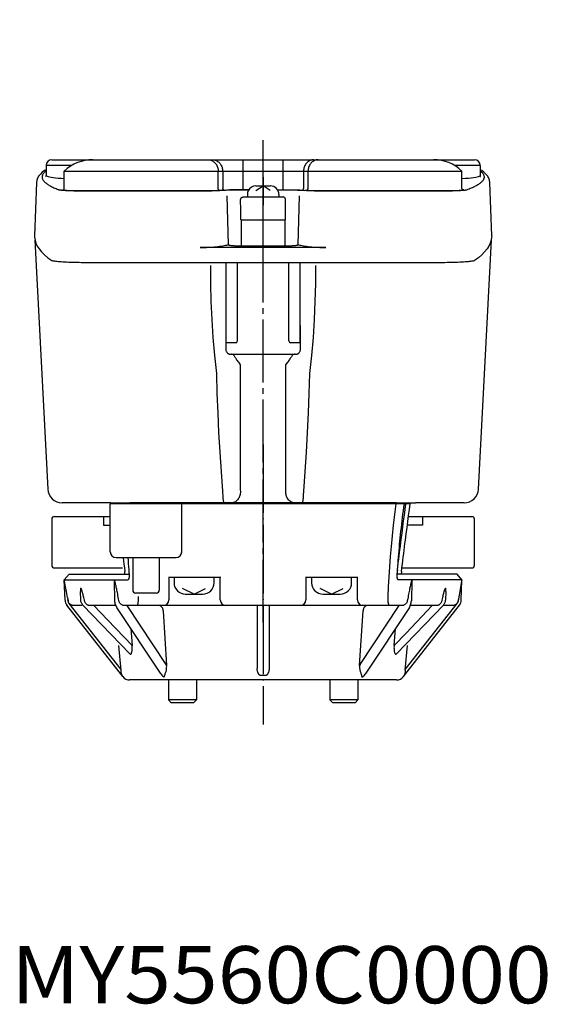
# Model space of a CAD drawing. Units: inches. Extents: x -238 to 265, y -740 to -447.
# Drawn here: x -238 to -144, y -740 to -567 of the extents above; entities that cross this region are included whole.
import ezdxf

# ---------------------------------------------------------------- set-up
doc = ezdxf.new("R2010")
doc.units = ezdxf.units.IN
doc.linetypes.add('DASH_CENTER', pattern=[14, 11, -1, 1, -1])
doc.linetypes.add('DOT_CENTER', pattern=[14, 12, -1, 0, -1])
for name, color, linetype in [('1', 7, 'Continuous'), ('22', 7, 'Continuous'), ('DEFAULT_1', 7, 'Continuous')]:
    doc.layers.add(name, color=color, linetype=linetype)
doc.styles.add('CONVERTER_2', font='txt.shx', dxfattribs={"width": 1.08})

# ---------------------------------------------------------------- blocks, each defined once
blk = doc.blocks.new('TOP__2', base_point=(81.17, -532.02))
at = {"layer": '1', "color": 3, "linetype": 'Continuous'}
for p, q in [((-122.01, -496.22), (-123.6, -495.3)), ((-123.6, -495.3), (-122.68, -496.89)), ((-120.42, -495.3), (-122.01, -496.22)), ((-121.34, -496.89), (-120.42, -495.3)), ((-122.68, -496.89), (-123.6, -498.48)), ((-123.6, -498.48), (-122.01, -497.56)), ((-122.01, -497.56), (-120.42, -498.48)), ((-120.42, -498.48), (-121.34, -496.89))]:
    blk.add_line(p, q, dxfattribs=at)
at = {"layer": '1', "color": 1, "linetype": 'DASH_CENTER'}
blk.add_line((-195.6, -594.92), (-195.6, -599.79), dxfattribs=at)
at = {"layer": '1', "color": 2, "linetype": 'Continuous'}
for p, q in [((-196.88, -596.46), (-194.32, -596.46)), ((-196.85, -597.26), (-195.6, -596.46)), ((-194.35, -597.26), (-195.6, -596.46)), ((-198.35, -597.93), (-198.35, -598.37)), ((-192.85, -597.93), (-192.85, -598.37))]:
    blk.add_line(p, q, dxfattribs=at)
at = {"layer": '1', "color": 3, "linetype": 'Continuous'}
blk.add_circle((-122.01, -496.89), 2.75, dxfattribs=at)
at = {"layer": '1', "color": 2, "linetype": 'Continuous'}
for centre, start, end in [((-196.88, -597.93), 153.9259, 180), ((-196.88, -597.93), 90, 153.9259), ((-194.32, -597.93), 0, 90)]:
    blk.add_arc(centre, 1.47, start, end, dxfattribs=at)
at = {"layer": '22', "color": 2, "linetype": 'Continuous'}
for p, q in [((-198.35, -598.37), (-197.61, -598.37)), ((-197.61, -598.37), (-192.85, -598.37))]:
    blk.add_line(p, q, dxfattribs=at)
blk = doc.blocks.new('_1', base_point=(-237.07, -690.69))
at = {"color": 3, "linetype": 'Continuous'}
for p, q in [((-222.35, -660.47), (-222.35, -652.07)), ((-169.87, -652.07), (-222.35, -652.07)), ((-209.85, -660.47), (-209.85, -652.07)), ((-170.74, -653.05), (-170.61, -652.07)), ((-170.01, -653.07), (-169.87, -652.07)), ((-171.01, -655.07), (-170.88, -654.05)), ((-170.88, -654.05), (-170.74, -653.05)), ((-170.28, -655.14), (-170.15, -654.1)), ((-170.15, -654.1), (-170.01, -653.07)), ((-171.29, -657.18), (-171.15, -656.11)), ((-171.15, -656.11), (-171.01, -655.07)), ((-170.57, -657.3), (-170.42, -656.21)), ((-170.42, -656.21), (-170.28, -655.14)), ((-171.43, -658.28), (-171.29, -657.18)), ((-170.71, -658.42), (-170.57, -657.3)), ((-171.72, -660.56), (-171.57, -659.4)), ((-171.57, -659.4), (-171.43, -658.28)), ((-221.35, -661.47), (-210.85, -661.47)), ((-218.43, -661.47), (-218.43, -667.17)), ((-213.78, -661.47), (-213.78, -667.17)), ((-230.4, -665.35), (-229.57, -664.37)), ((-229.57, -664.37), (-219.03, -664.37)), ((-219.07, -663.62), (-219.1, -663.62)), ((-212.18, -664.87), (-203.02, -664.87)), ((-212.1, -664.87), (-212.1, -668.87)), ((-203.1, -668.87), (-203.1, -664.87)), ((-188.18, -664.87), (-179.02, -664.87)), ((-188.1, -664.87), (-188.1, -668.87)), ((-179.1, -668.87), (-179.1, -664.87)), ((-161.63, -664.37), (-172.17, -664.37)), ((-172.1, -663.62), (-172.13, -663.62)), ((-160.8, -665.35), (-161.63, -664.37)), ((-230.27, -668.92), (-230.4, -665.35)), ((-230.39, -665.35), (-230.4, -665.35)), ((-230.38, -665.39), (-230.39, -665.35)), ((-230.39, -665.35), (-219.24, -665.35)), ((-230.35, -665.55), (-230.38, -665.39)), ((-230.22, -666.29), (-230.35, -665.55)), ((-230.02, -667.39), (-230.22, -666.29)), ((-221.62, -665.72), (-221.69, -665.35)), ((-221.67, -665.44), (-221.69, -665.35)), ((-221.54, -669.03), (-221.63, -665.55)), ((-219.14, -665.23), (-219.24, -665.35)), ((-172.06, -665.23), (-171.96, -665.35)), ((-160.81, -665.35), (-171.96, -665.35)), ((-169.83, -666.3), (-169.88, -666.55)), ((-169.57, -665.55), (-169.66, -669.03)), ((-169.51, -665.35), (-169.58, -665.72)), ((-169.51, -665.35), (-169.53, -665.44)), ((-160.86, -665.62), (-161.12, -667.05)), ((-160.93, -668.92), (-160.8, -665.35)), ((-160.82, -665.42), (-160.86, -665.62)), ((-160.81, -665.35), (-160.8, -665.35)), ((-229.83, -668.45), (-230.02, -667.39)), ((-227.52, -668.91), (-227.57, -667.4)), ((-217.5, -667.67), (-217.93, -667.67)), ((-214.28, -667.67), (-217.5, -667.67)), ((-163.64, -667.4), (-163.68, -668.91)), ((-161.12, -667.05), (-161.47, -669.04)), ((-220.14, -682.29), (-229.95, -669.8)), ((-229.83, -668.45), (-229.73, -669.04)), ((-229.77, -668.9), (-229.78, -668.78)), ((-220.47, -681.06), (-229.56, -669.49)), ((-227.25, -669.87), (-228.74, -669.87)), ((-218.93, -678.31), (-227.15, -669.78)), ((-221.42, -669.87), (-225.82, -669.87)), ((-220.84, -669.04), (-220.9, -668.7)), ((-171.34, -669.87), (-219.86, -669.87)), ((-212.59, -680.19), (-219.41, -669.87)), ((-196.65, -669.87), (-196.65, -680.88)), ((-194.55, -669.87), (-194.55, -680.88)), ((-178.61, -680.19), (-171.8, -669.87)), ((-164.05, -669.78), (-172.27, -678.31)), ((-171.06, -682.29), (-161.25, -669.8)), ((-170.73, -681.06), (-161.64, -669.49)), ((-165.38, -669.87), (-169.78, -669.87)), ((-162.46, -669.87), (-163.95, -669.87)), ((-161.43, -668.9), (-161.42, -668.78)), ((-213.59, -681.72), (-221.19, -670.2)), ((-213.08, -670.78), (-212.49, -680.37)), ((-178.71, -680.37), (-178.12, -670.78)), ((-170.01, -670.2), (-177.62, -681.72)), ((-218.76, -673.88), (-218.52, -676.87)), ((-172.68, -676.87), (-172.44, -673.88)), ((-220.46, -681.24), (-220.84, -676.87)), ((-170.74, -681.15), (-170.36, -676.87)), ((-212.49, -680.37), (-212.59, -680.19)), ((-178.61, -680.19), (-178.71, -680.37)), ((-196.16, -682.06), (-195.04, -682.06)), ((-170.75, -681.33), (-170.76, -681.5)), ((-170.74, -681.15), (-170.75, -681.33)), ((-220.14, -682.29), (-220.14, -682.29)), ((-172.24, -682.87), (-218.96, -682.87)), ((-212.19, -682.87), (-212.19, -686.37)), ((-207.29, -682.87), (-207.29, -686.37)), ((-183.91, -682.87), (-183.91, -686.37)), ((-179.01, -682.87), (-179.01, -686.37)), ((-171.06, -682.29), (-171.06, -682.29)), ((-207.29, -686.37), (-212.19, -686.37)), ((-212.19, -686.37), (-211.69, -686.87)), ((-207.79, -686.87), (-211.69, -686.87)), ((-207.29, -686.37), (-207.79, -686.87)), ((-179.01, -686.37), (-183.91, -686.37)), ((-183.91, -686.37), (-183.41, -686.87)), ((-179.51, -686.87), (-183.41, -686.87)), ((-179.01, -686.37), (-179.51, -686.87))]:
    blk.add_line(p, q, dxfattribs=at)
for points in [[(-173.73, -668.26), (-173.65, -666.57), (-173.56, -664.84), (-173.45, -663.09), (-173.31, -661.31), (-173.16, -659.51), (-172.98, -657.68), (-172.78, -655.82), (-172.55, -653.95), (-172.3, -652.07)], [(-170.94, -652.07), (-171.02, -652.67), (-171.1, -653.27), (-171.18, -653.87), (-171.26, -654.47), (-171.33, -655.06), (-171.4, -655.65), (-171.47, -656.24), (-171.53, -656.83), (-171.6, -657.41), (-171.66, -657.99), (-171.71, -658.57), (-171.77, -659.14), (-171.82, -659.71), (-171.87, -660.28), (-171.92, -660.85), (-171.97, -661.41), (-172.01, -661.97), (-172.05, -662.53), (-172.09, -663.08), (-172.13, -663.63), (-172.17, -664.18)], [(-171.39, -663.9), (-171.31, -663.25), (-171.23, -662.61), (-171.15, -661.99), (-171.08, -661.37), (-171, -660.76), (-170.93, -660.16), (-170.86, -659.57), (-170.78, -658.99), (-170.71, -658.42)], [(-220.11, -661.47), (-219.97, -662.62), (-219.89, -663.25), (-219.81, -663.9)], [(-219.03, -664.18), (-219.07, -663.63), (-219.11, -663.08), (-219.15, -662.53), (-219.19, -661.97), (-219.23, -661.47)], [(-172.1, -663.62), (-172.02, -662.99), (-171.95, -662.37), (-171.87, -661.76), (-171.79, -661.15), (-171.72, -660.56)], [(-219.78, -664.37), (-219.78, -664.28), (-219.79, -664.15), (-219.8, -664.02), (-219.81, -663.9)], [(-219.03, -664.18), (-219.03, -664.31), (-219.03, -664.43), (-219.03, -664.55), (-219.03, -664.66), (-219.04, -664.76), (-219.05, -664.86), (-219.06, -664.95), (-219.08, -665.03), (-219.09, -665.1), (-219.11, -665.16), (-219.14, -665.22), (-219.16, -665.26), (-219.19, -665.3), (-219.19, -665.31)], [(-219.14, -664.37), (-219.13, -664.37), (-219.12, -664.36), (-219.11, -664.36)], [(-172.01, -665.31), (-172.02, -665.3), (-172.04, -665.26), (-172.06, -665.22), (-172.09, -665.16), (-172.11, -665.1), (-172.12, -665.03), (-172.14, -664.95), (-172.15, -664.86), (-172.16, -664.76), (-172.17, -664.66), (-172.17, -664.55), (-172.17, -664.43), (-172.17, -664.31), (-172.17, -664.18)], [(-172.1, -663.62), (-172.1, -663.7), (-172.11, -663.77), (-172.12, -663.85), (-172.12, -663.92), (-172.12, -663.99), (-172.12, -664.05), (-172.12, -664.1), (-172.12, -664.15), (-172.12, -664.2), (-172.12, -664.24), (-172.12, -664.27), (-172.11, -664.3), (-172.11, -664.32), (-172.1, -664.34), (-172.09, -664.35), (-172.09, -664.36)], [(-172.09, -664.36), (-172.08, -664.36), (-172.07, -664.37), (-172.06, -664.37)], [(-171.39, -663.9), (-171.4, -664.02), (-171.41, -664.15), (-171.42, -664.28), (-171.42, -664.37)], [(-221.42, -666.09), (-221.44, -666), (-221.46, -665.92), (-221.48, -665.84), (-221.5, -665.78), (-221.52, -665.71), (-221.53, -665.66), (-221.54, -665.61), (-221.56, -665.56), (-221.57, -665.52), (-221.58, -665.5), (-221.59, -665.47), (-221.6, -665.46), (-221.61, -665.44), (-221.61, -665.44), (-221.62, -665.44), (-221.62, -665.45), (-221.62, -665.46), (-221.63, -665.47), (-221.63, -665.5), (-221.63, -665.53), (-221.63, -665.55)], [(-220.9, -668.7), (-220.96, -668.39), (-221.01, -668.1), (-221.06, -667.84), (-221.11, -667.6), (-221.15, -667.38), (-221.19, -667.18), (-221.23, -667), (-221.26, -666.83), (-221.3, -666.68), (-221.33, -666.54), (-221.35, -666.41), (-221.38, -666.29), (-221.42, -666.09)], [(-219.19, -665.31), (-219.21, -665.33), (-219.24, -665.35)], [(-171.96, -665.35), (-171.99, -665.33), (-172.01, -665.31)], [(-169.88, -666.55), (-169.91, -666.69), (-169.94, -666.84), (-169.97, -667.01), (-170.01, -667.19), (-170.05, -667.39), (-170.09, -667.61), (-170.14, -667.85), (-170.19, -668.11), (-170.24, -668.4), (-170.3, -668.7), (-170.37, -669.04)], [(-169.57, -665.55), (-169.57, -665.53), (-169.57, -665.5), (-169.57, -665.47), (-169.58, -665.46), (-169.58, -665.44), (-169.59, -665.44), (-169.59, -665.44), (-169.6, -665.45), (-169.6, -665.46), (-169.61, -665.48), (-169.62, -665.5), (-169.63, -665.53), (-169.65, -665.57), (-169.66, -665.61), (-169.67, -665.66), (-169.69, -665.72), (-169.7, -665.78), (-169.72, -665.85), (-169.74, -665.93), (-169.76, -666.01), (-169.78, -666.1), (-169.83, -666.3)], [(-160.81, -665.35), (-160.81, -665.37), (-160.82, -665.42)], [(-226.88, -668.9), (-226.94, -668.67), (-226.98, -668.45), (-227.03, -668.26), (-227.07, -668.08), (-227.11, -667.93), (-227.15, -667.78), (-227.19, -667.65), (-227.22, -667.53), (-227.25, -667.43), (-227.28, -667.33), (-227.31, -667.25), (-227.33, -667.17), (-227.36, -667.11), (-227.38, -667.05), (-227.4, -667), (-227.42, -666.96), (-227.44, -666.92), (-227.45, -666.9), (-227.47, -666.88), (-227.48, -666.86), (-227.49, -666.86), (-227.5, -666.85), (-227.51, -666.86), (-227.52, -666.86), (-227.53, -666.88), (-227.54, -666.9), (-227.55, -666.92), (-227.55, -666.96), (-227.56, -667), (-227.56, -667.05), (-227.57, -667.11), (-227.57, -667.17), (-227.57, -667.25), (-227.57, -667.33), (-227.57, -667.4)], [(-217.48, -668.26), (-217.47, -668.46), (-217.47, -668.65), (-217.48, -668.83), (-217.49, -669), (-217.5, -669.16), (-217.51, -669.3), (-217.53, -669.43), (-217.55, -669.54), (-217.58, -669.64), (-217.61, -669.72), (-217.64, -669.79), (-217.68, -669.83), (-217.71, -669.86), (-217.75, -669.87)], [(-173.45, -669.87), (-173.49, -669.86), (-173.52, -669.83), (-173.56, -669.79), (-173.59, -669.72), (-173.62, -669.64), (-173.65, -669.54), (-173.67, -669.43), (-173.69, -669.3), (-173.7, -669.16), (-173.72, -669), (-173.72, -668.83), (-173.73, -668.65), (-173.73, -668.46), (-173.73, -668.26)], [(-163.64, -667.4), (-163.63, -667.33), (-163.63, -667.25), (-163.63, -667.17), (-163.63, -667.11), (-163.64, -667.05), (-163.64, -667), (-163.65, -666.96), (-163.65, -666.92), (-163.66, -666.9), (-163.67, -666.88), (-163.68, -666.86), (-163.69, -666.86), (-163.7, -666.85), (-163.71, -666.86), (-163.72, -666.86), (-163.73, -666.88), (-163.75, -666.9), (-163.76, -666.92), (-163.78, -666.96), (-163.8, -667), (-163.82, -667.05), (-163.85, -667.11), (-163.87, -667.17), (-163.89, -667.25), (-163.92, -667.33), (-163.95, -667.43), (-163.98, -667.53), (-164.01, -667.65), (-164.05, -667.78), (-164.09, -667.93), (-164.13, -668.09), (-164.17, -668.26), (-164.22, -668.46), (-164.27, -668.67), (-164.32, -668.9)], [(-228.74, -669.87), (-228.84, -669.86), (-228.94, -669.85), (-229.04, -669.82), (-229.13, -669.79), (-229.22, -669.75), (-229.31, -669.69), (-229.39, -669.63), (-229.46, -669.57), (-229.53, -669.49), (-229.59, -669.41), (-229.64, -669.32), (-229.68, -669.23), (-229.71, -669.14), (-229.73, -669.04)], [(-227.15, -669.78), (-227.23, -669.69), (-227.3, -669.59), (-227.36, -669.49), (-227.41, -669.38), (-227.46, -669.27), (-227.49, -669.15), (-227.51, -669.03), (-227.52, -668.91)], [(-226.86, -669.04), (-226.86, -669), (-226.87, -668.95), (-226.88, -668.9)], [(-226.59, -669.59), (-226.66, -669.51), (-226.71, -669.43), (-226.76, -669.34), (-226.8, -669.24), (-226.83, -669.14), (-226.86, -669.04)], [(-225.86, -669.87), (-225.97, -669.86), (-226.07, -669.85), (-226.16, -669.83), (-226.25, -669.8), (-226.34, -669.77), (-226.41, -669.73), (-226.48, -669.68), (-226.54, -669.64), (-226.59, -669.59)], [(-225.82, -669.87), (-225.87, -669.87), (-225.92, -669.86), (-225.97, -669.85)], [(-218.52, -676.87), (-222.85, -672.34), (-225.21, -669.87)], [(-221.19, -670.2), (-221.28, -670.05), (-221.35, -669.9), (-221.42, -669.73), (-221.47, -669.56), (-221.51, -669.39), (-221.53, -669.21), (-221.54, -669.03)], [(-219.88, -669.87), (-219.97, -669.86), (-220.06, -669.85), (-220.15, -669.83), (-220.24, -669.79), (-220.32, -669.75), (-220.41, -669.7), (-220.48, -669.64), (-220.56, -669.58), (-220.62, -669.5), (-220.68, -669.42), (-220.74, -669.33), (-220.78, -669.24), (-220.81, -669.14), (-220.84, -669.04)], [(-213.08, -670.78), (-213.09, -670.68), (-213.11, -670.57), (-213.14, -670.47), (-213.17, -670.38), (-213.21, -670.29), (-213.26, -670.21), (-213.31, -670.13), (-213.37, -670.06), (-213.43, -670.01), (-213.5, -669.96), (-213.57, -669.92), (-213.64, -669.89), (-213.71, -669.87), (-213.79, -669.87)], [(-213.08, -670.78), (-213.09, -670.68), (-213.11, -670.57), (-213.14, -670.47), (-213.17, -670.38), (-213.21, -670.29), (-213.26, -670.21), (-213.31, -670.13), (-213.37, -670.06), (-213.43, -670.01), (-213.5, -669.96), (-213.57, -669.92), (-213.64, -669.89), (-213.71, -669.87), (-213.79, -669.87)], [(-177.41, -669.87), (-177.49, -669.87), (-177.56, -669.89), (-177.63, -669.92), (-177.7, -669.96), (-177.77, -670.01), (-177.83, -670.06), (-177.89, -670.13), (-177.94, -670.21), (-177.99, -670.29), (-178.03, -670.38), (-178.06, -670.47), (-178.09, -670.57), (-178.11, -670.68), (-178.12, -670.78)], [(-177.41, -669.87), (-177.49, -669.87), (-177.56, -669.89), (-177.63, -669.92), (-177.7, -669.96), (-177.77, -670.01), (-177.83, -670.06), (-177.89, -670.13), (-177.94, -670.21), (-177.99, -670.29), (-178.03, -670.38), (-178.06, -670.47), (-178.09, -670.57), (-178.11, -670.68), (-178.12, -670.78)], [(-165.99, -669.87), (-170.58, -674.67), (-172.68, -676.87)], [(-170.37, -669.04), (-170.39, -669.14), (-170.42, -669.24), (-170.47, -669.33), (-170.52, -669.42), (-170.58, -669.5), (-170.64, -669.58), (-170.72, -669.64), (-170.8, -669.7), (-170.88, -669.75), (-170.96, -669.79), (-171.05, -669.83), (-171.14, -669.85), (-171.23, -669.86), (-171.32, -669.87)], [(-170.01, -670.2), (-169.93, -670.05), (-169.85, -669.9), (-169.78, -669.73), (-169.73, -669.56), (-169.69, -669.39), (-169.67, -669.21), (-169.66, -669.03)], [(-165.23, -669.85), (-165.28, -669.86), (-165.33, -669.87), (-165.38, -669.87)], [(-164.61, -669.59), (-164.66, -669.64), (-164.72, -669.68), (-164.79, -669.73), (-164.87, -669.77), (-164.95, -669.8), (-165.04, -669.83), (-165.13, -669.85), (-165.23, -669.86), (-165.34, -669.87)], [(-164.35, -669.04), (-164.37, -669.14), (-164.4, -669.24), (-164.44, -669.34), (-164.49, -669.43), (-164.55, -669.51), (-164.61, -669.59)], [(-164.32, -668.9), (-164.33, -668.95), (-164.34, -669), (-164.35, -669.04)], [(-164.05, -669.78), (-163.97, -669.69), (-163.9, -669.59), (-163.84, -669.49), (-163.79, -669.38), (-163.74, -669.27), (-163.71, -669.15), (-163.69, -669.03), (-163.68, -668.91)], [(-161.47, -669.04), (-161.49, -669.14), (-161.53, -669.23), (-161.57, -669.32), (-161.62, -669.41), (-161.67, -669.49), (-161.74, -669.57), (-161.81, -669.63), (-161.89, -669.69), (-161.98, -669.75), (-162.07, -669.79), (-162.16, -669.82), (-162.26, -669.85), (-162.36, -669.86), (-162.46, -669.87)], [(-218.93, -678.31), (-218.92, -678.32), (-218.88, -678.35), (-218.85, -678.36), (-218.82, -678.37), (-218.79, -678.36), (-218.76, -678.35), (-218.72, -678.32), (-218.69, -678.29), (-218.66, -678.24), (-218.63, -678.17), (-218.61, -678.1), (-218.58, -678), (-218.56, -677.89), (-218.54, -677.77), (-218.52, -677.62), (-218.51, -677.45), (-218.51, -677.27), (-218.51, -677.07), (-218.52, -676.87)], [(-172.68, -676.87), (-172.69, -677.07), (-172.7, -677.27), (-172.69, -677.45), (-172.68, -677.62), (-172.66, -677.77), (-172.64, -677.89), (-172.62, -678), (-172.59, -678.1), (-172.57, -678.17), (-172.54, -678.24), (-172.51, -678.29), (-172.48, -678.32), (-172.45, -678.35), (-172.41, -678.36), (-172.38, -678.37), (-172.35, -678.36), (-172.32, -678.35), (-172.28, -678.32), (-172.27, -678.31)], [(-212.63, -681.5), (-212.59, -681.39), (-212.56, -681.28), (-212.54, -681.16), (-212.52, -681.05), (-212.5, -680.93), (-212.49, -680.8), (-212.49, -680.67), (-212.48, -680.53), (-212.49, -680.37)], [(-178.71, -680.37), (-178.72, -680.53), (-178.72, -680.67), (-178.71, -680.8), (-178.7, -680.93), (-178.68, -681.05), (-178.66, -681.16), (-178.64, -681.28), (-178.61, -681.39), (-178.57, -681.5)], [(-220.44, -681.5), (-220.44, -681.42), (-220.46, -681.24)], [(-220.14, -682.29), (-220.16, -682.26), (-220.18, -682.23), (-220.2, -682.2), (-220.23, -682.16), (-220.25, -682.12), (-220.27, -682.08), (-220.3, -682.03), (-220.32, -681.98), (-220.35, -681.92), (-220.37, -681.85), (-220.39, -681.78), (-220.41, -681.7), (-220.43, -681.6), (-220.44, -681.5)], [(-213.59, -681.71), (-213.55, -681.76), (-213.45, -681.89), (-213.34, -682.03), (-213.2, -682.15), (-213.05, -682.28), (-212.9, -682.39)], [(-212.9, -682.39), (-212.87, -682.28), (-212.84, -682.15), (-212.81, -682.03), (-212.77, -681.89), (-212.72, -681.76), (-212.68, -681.63), (-212.63, -681.5)], [(-196.54, -681.5), (-196.57, -681.42), (-196.59, -681.35), (-196.61, -681.27), (-196.63, -681.19), (-196.64, -681.11), (-196.64, -681.03), (-196.65, -680.96), (-196.65, -680.88)], [(-196.16, -682.06), (-196.17, -682.06), (-196.19, -682.06), (-196.2, -682.05), (-196.22, -682.04), (-196.23, -682.03), (-196.25, -682.01), (-196.26, -681.99), (-196.28, -681.97), (-196.3, -681.95), (-196.32, -681.93), (-196.34, -681.9), (-196.36, -681.87), (-196.38, -681.83), (-196.4, -681.79), (-196.43, -681.75), (-196.45, -681.7), (-196.48, -681.64), (-196.51, -681.57), (-196.54, -681.5)], [(-194.66, -681.5), (-194.69, -681.57), (-194.72, -681.64), (-194.75, -681.7), (-194.77, -681.75), (-194.8, -681.79), (-194.82, -681.83), (-194.84, -681.87), (-194.86, -681.9), (-194.88, -681.93), (-194.9, -681.95), (-194.92, -681.97), (-194.94, -681.99), (-194.95, -682.01), (-194.97, -682.03), (-194.98, -682.04), (-195, -682.05), (-195.01, -682.06), (-195.03, -682.06), (-195.04, -682.06)], [(-194.55, -680.88), (-194.55, -680.96), (-194.56, -681.03), (-194.56, -681.11), (-194.58, -681.19), (-194.59, -681.27), (-194.61, -681.35), (-194.63, -681.42), (-194.66, -681.5)], [(-178.57, -681.5), (-178.52, -681.63), (-178.48, -681.76), (-178.43, -681.89), (-178.39, -682.03), (-178.36, -682.15), (-178.33, -682.28), (-178.31, -682.39)], [(-178.31, -682.39), (-178.15, -682.28), (-178, -682.15), (-177.87, -682.03), (-177.75, -681.89), (-177.65, -681.76), (-177.62, -681.71)], [(-170.76, -681.5), (-170.77, -681.61), (-170.79, -681.7), (-170.81, -681.78), (-170.83, -681.86), (-170.86, -681.93), (-170.88, -681.98), (-170.91, -682.04), (-170.93, -682.09), (-170.95, -682.13), (-170.98, -682.17), (-171, -682.2), (-171.02, -682.23), (-171.04, -682.26), (-171.06, -682.29)]]:
    blk.add_lwpolyline(points, dxfattribs=at)
for centre, radius, start, end in [((-221.35, -660.47), 1, 180, -90), ((-210.85, -660.47), 1, -90, 0), ((-217.93, -667.17), 0.5, 180, -90), ((-214.28, -667.17), 0.5, -90, 0), ((-228.76, -668.87), 1.51, -178, -141.8679), ((-228.76, -668.87), 1.01, -178, -141.8679), ((-213.1, -668.87), 1, -90, 0), ((-202.1, -668.87), 1, 180, -90), ((-189.1, -668.87), 1, -90, 0), ((-178.1, -668.87), 1, 180, -90), ((-162.44, -668.87), 1.01, -38.1321, -2), ((-162.44, -668.87), 1.51, -38.1321, -2), ((-218.96, -681.37), 1.5, -141.8679, -90), ((-172.24, -681.37), 1.5, -90, -38.1321)]:
    blk.add_arc(centre, radius, start, end, dxfattribs=at)
at = {"layer": '1', "color": 2, "linetype": 'Continuous'}
for p, q in [((-211.19, -664.87), (-211.19, -665.87)), ((-204.19, -665.87), (-204.19, -664.87)), ((-187.11, -664.87), (-187.11, -665.87)), ((-180.11, -665.87), (-180.11, -664.87)), ((-207.69, -667.87), (-209.69, -666.87)), ((-209.19, -667.87), (-207.69, -667.87)), ((-207.69, -667.87), (-205.69, -666.87)), ((-207.69, -667.87), (-206.19, -667.87)), ((-183.61, -667.87), (-185.61, -666.87)), ((-185.11, -667.87), (-183.61, -667.87)), ((-183.61, -667.87), (-181.61, -666.87)), ((-183.61, -667.87), (-182.11, -667.87))]:
    blk.add_line(p, q, dxfattribs=at)
for centre, start, end in [((-209.19, -665.87), 180, -90), ((-206.19, -665.87), -90, 0), ((-185.11, -665.87), 180, -90), ((-182.11, -665.87), -90, 0)]:
    blk.add_arc(centre, 2, start, end, dxfattribs=at)
at = {"layer": 'DEFAULT_1', "color": 1, "linetype": 'DOT_CENTER'}
blk.add_line((-195.6, -641.66), (-195.6, -690.69), dxfattribs=at)
blk = doc.blocks.new('1', base_point=(666.82, -2100.63))
at = {"color": 3, "linetype": 'Continuous'}
for p, q in [((-235.57, -605.92), (-233.29, -649.5)), ((-157.91, -649.5), (-155.63, -605.92)), ((-202.1, -609.77), (-202.1, -616.99)), ((-202.07, -623.87), (-202.09, -609.77)), ((-189.13, -623.87), (-189.11, -609.77)), ((-189.1, -616.99), (-189.1, -609.77)), ((-204.81, -610.37), (-204.8, -613.52)), ((-200.1, -623.57), (-200.1, -609.87)), ((-191.1, -623.57), (-191.1, -609.87)), ((-186.4, -613.52), (-186.39, -610.37)), ((-204.8, -613.52), (-204.73, -616.67)), ((-186.47, -616.67), (-186.4, -613.52)), ((-204.73, -616.67), (-204.59, -619.82)), ((-186.61, -619.82), (-186.47, -616.67)), ((-202.1, -616.99), (-202.11, -619.5)), ((-189.09, -619.5), (-189.1, -616.99)), ((-204.59, -619.82), (-204.39, -622.98)), ((-202.11, -619.5), (-202.12, -622.13)), ((-189.08, -622.13), (-189.09, -619.5)), ((-186.81, -622.97), (-186.61, -619.82)), ((-204.39, -622.98), (-204.12, -626.13)), ((-202.12, -622.13), (-202.15, -624.88)), ((-189.05, -624.88), (-189.08, -622.13)), ((-187.08, -626.13), (-186.81, -622.97)), ((-202.15, -624.88), (-202.15, -624.97)), ((-202.15, -624.97), (-202.14, -625.05)), ((-202.14, -625.05), (-202.12, -625.15)), ((-202.12, -625.15), (-202.1, -625.24)), ((-202.1, -625.24), (-202.06, -625.33)), ((-200.4, -623.87), (-202.07, -623.87)), ((-189.13, -623.87), (-190.8, -623.87)), ((-189.14, -625.33), (-189.1, -625.24)), ((-189.1, -625.24), (-189.08, -625.15)), ((-189.08, -625.15), (-189.06, -625.05)), ((-189.06, -625.05), (-189.05, -624.97)), ((-189.05, -624.97), (-189.05, -624.88)), ((-204.12, -626.13), (-203.78, -629.28)), ((-202.06, -625.33), (-202.02, -625.42)), ((-202.02, -625.42), (-201.98, -625.51)), ((-201.98, -625.51), (-201.93, -625.6)), ((-201.93, -625.6), (-201.88, -625.67)), ((-201.84, -625.73), (-201.88, -625.67)), ((-201.79, -625.78), (-201.84, -625.73)), ((-201.74, -625.82), (-201.79, -625.78)), ((-201.68, -625.84), (-201.74, -625.82)), ((-201.62, -625.86), (-201.68, -625.84)), ((-201.57, -625.87), (-201.62, -625.86)), ((-201.57, -625.87), (-189.64, -625.87)), ((-201.11, -625.88), (-201.22, -625.87)), ((-201, -625.91), (-201.11, -625.88)), ((-200.9, -625.96), (-201, -625.91)), ((-200.8, -626.02), (-200.9, -625.96)), ((-200.71, -626.11), (-200.8, -626.02)), ((-200.62, -626.21), (-200.71, -626.11)), ((-200.55, -626.32), (-200.62, -626.21)), ((-200.47, -626.44), (-200.55, -626.32)), ((-200.47, -626.44), (-200.4, -626.57)), ((-200.4, -626.57), (-200.32, -626.71)), ((-200.32, -626.71), (-200.23, -626.85)), ((-200.23, -626.85), (-200.13, -627)), ((-200.13, -627), (-200.03, -627.15)), ((-191.17, -627.15), (-191.07, -627)), ((-191.07, -627), (-190.97, -626.85)), ((-190.97, -626.85), (-190.88, -626.71)), ((-190.88, -626.71), (-190.8, -626.57)), ((-190.8, -626.57), (-190.73, -626.44)), ((-190.66, -626.32), (-190.73, -626.44)), ((-190.58, -626.21), (-190.66, -626.32)), ((-190.49, -626.11), (-190.58, -626.21)), ((-190.4, -626.02), (-190.49, -626.11)), ((-190.3, -625.96), (-190.4, -626.02)), ((-190.2, -625.91), (-190.3, -625.96)), ((-190.09, -625.88), (-190.2, -625.91)), ((-189.99, -625.87), (-190.09, -625.88)), ((-189.58, -625.86), (-189.64, -625.87)), ((-189.52, -625.84), (-189.58, -625.86)), ((-189.46, -625.82), (-189.52, -625.84)), ((-189.41, -625.78), (-189.46, -625.82)), ((-189.36, -625.73), (-189.41, -625.78)), ((-189.32, -625.67), (-189.36, -625.73)), ((-189.32, -625.67), (-189.27, -625.6)), ((-189.27, -625.6), (-189.22, -625.51)), ((-189.22, -625.51), (-189.18, -625.42)), ((-189.18, -625.42), (-189.14, -625.33)), ((-187.42, -629.28), (-187.08, -626.13)), ((-200.03, -627.15), (-199.92, -627.3)), ((-199.92, -627.3), (-199.81, -627.45)), ((-199.81, -627.45), (-199.59, -627.76)), ((-199.59, -627.76), (-199.59, -649.5)), ((-191.61, -627.76), (-191.39, -627.45)), ((-191.61, -649.5), (-191.61, -627.76)), ((-191.39, -627.45), (-191.28, -627.3)), ((-191.28, -627.3), (-191.17, -627.15)), ((-203.78, -629.28), (-203.68, -632.73)), ((-187.52, -632.73), (-187.42, -629.28)), ((-203.68, -632.73), (-203.55, -636.17)), ((-187.65, -636.17), (-187.52, -632.73)), ((-203.55, -636.17), (-203.39, -639.61)), ((-187.82, -639.61), (-187.65, -636.17)), ((-203.39, -639.61), (-203.19, -643.04)), ((-188.01, -643.04), (-187.82, -639.61)), ((-203.19, -643.04), (-202.96, -646.46)), ((-188.24, -646.46), (-188.01, -643.04)), ((-202.96, -646.46), (-202.7, -649.87)), ((-188.5, -649.87), (-188.24, -646.46)), ((-202.7, -649.87), (-202.7, -650.08)), ((-202.7, -650.08), (-202.69, -650.28)), ((-202.69, -650.28), (-202.68, -650.47)), ((-202.68, -650.47), (-202.67, -650.66)), ((-202.67, -650.66), (-202.66, -650.84)), ((-202.66, -650.84), (-202.65, -651.01)), ((-202.65, -651.01), (-202.63, -651.16)), ((-199.85, -651.07), (-199.95, -651.21)), ((-199.78, -650.92), (-199.85, -651.07)), ((-199.71, -650.76), (-199.78, -650.92)), ((-199.66, -650.6), (-199.71, -650.76)), ((-199.62, -650.44), (-199.66, -650.6)), ((-199.59, -650.27), (-199.62, -650.44)), ((-199.59, -649.5), (-199.59, -649.59)), ((-199.59, -649.59), (-199.59, -649.69)), ((-199.59, -649.69), (-199.58, -649.78)), ((-199.58, -650.11), (-199.59, -650.27)), ((-199.58, -649.78), (-199.57, -649.94)), ((-199.57, -649.94), (-199.58, -650.11)), ((-191.63, -649.94), (-191.62, -649.78)), ((-191.62, -650.11), (-191.63, -649.94)), ((-191.62, -649.78), (-191.61, -649.69)), ((-191.61, -650.27), (-191.62, -650.11)), ((-191.61, -649.59), (-191.61, -649.5)), ((-191.61, -649.69), (-191.61, -649.59)), ((-191.58, -650.44), (-191.61, -650.27)), ((-191.54, -650.6), (-191.58, -650.44)), ((-191.49, -650.76), (-191.54, -650.6)), ((-191.43, -650.92), (-191.49, -650.76)), ((-191.35, -651.07), (-191.43, -650.92)), ((-191.25, -651.21), (-191.35, -651.07)), ((-188.57, -651.16), (-188.55, -651.01)), ((-188.55, -651.01), (-188.54, -650.84)), ((-188.54, -650.84), (-188.53, -650.66)), ((-188.53, -650.66), (-188.52, -650.47)), ((-188.52, -650.47), (-188.51, -650.28)), ((-188.51, -650.28), (-188.5, -650.08)), ((-188.5, -650.08), (-188.5, -649.87)), ((-222.25, -651.87), (-230.79, -651.87)), ((-222.22, -651.87), (-218.98, -651.87)), ((-172.25, -651.87), (-218.95, -651.87)), ((-211.3, -651.87), (-211.3, -652.07)), ((-206.7, -651.87), (-206.7, -652.07)), ((-202.63, -651.16), (-202.62, -651.3)), ((-202.62, -651.3), (-202.6, -651.43)), ((-202.6, -651.43), (-202.58, -651.54)), ((-202.58, -651.54), (-202.56, -651.64)), ((-202.56, -651.64), (-202.54, -651.72)), ((-202.54, -651.72), (-202.52, -651.79)), ((-202.52, -651.79), (-202.5, -651.83)), ((-202.5, -651.83), (-202.47, -651.86)), ((-202.47, -651.86), (-202.45, -651.87)), ((-200.95, -651.86), (-201.13, -651.87)), ((-200.78, -651.82), (-200.95, -651.86)), ((-200.61, -651.76), (-200.78, -651.82)), ((-200.46, -651.69), (-200.61, -651.76)), ((-200.31, -651.59), (-200.46, -651.69)), ((-200.18, -651.48), (-200.31, -651.59)), ((-200.06, -651.35), (-200.18, -651.48)), ((-199.95, -651.21), (-200.06, -651.35)), ((-191.15, -651.35), (-191.25, -651.21)), ((-191.03, -651.48), (-191.15, -651.35)), ((-190.89, -651.59), (-191.03, -651.48)), ((-190.74, -651.69), (-190.89, -651.59)), ((-190.59, -651.76), (-190.74, -651.69)), ((-190.42, -651.82), (-190.59, -651.76)), ((-190.25, -651.86), (-190.42, -651.82)), ((-190.07, -651.87), (-190.25, -651.86)), ((-188.75, -651.87), (-188.73, -651.86)), ((-188.73, -651.86), (-188.71, -651.83)), ((-188.71, -651.83), (-188.68, -651.79)), ((-188.68, -651.79), (-188.66, -651.72)), ((-188.66, -651.72), (-188.64, -651.64)), ((-188.64, -651.64), (-188.62, -651.54)), ((-188.62, -651.54), (-188.6, -651.43)), ((-188.6, -651.43), (-188.58, -651.3)), ((-188.58, -651.3), (-188.57, -651.16)), ((-181.76, -651.87), (-181.76, -652.07)), ((-172.22, -651.87), (-168.98, -651.87)), ((-168.99, -651.86), (-168.95, -651.87)), ((-160.41, -651.87), (-168.95, -651.87)), ((-232.1, -654.27), (-222.35, -654.27)), ((-223.51, -654.27), (-223.51, -655.77)), ((-170.15, -654.27), (-159.1, -654.27)), ((-167.69, -654.27), (-167.69, -655.77)), ((-232.6, -654.77), (-232.6, -662.77)), ((-223.51, -655.77), (-222.35, -655.77)), ((-167.69, -655.77), (-170.35, -655.77)), ((-158.6, -662.77), (-158.6, -654.77)), ((-232.1, -663.27), (-220.23, -663.27)), ((-171.34, -663.27), (-159.1, -663.27))]:
    blk.add_line(p, q, dxfattribs=at)
for centre, radius, start, end in [((-200.4, -623.57), 0.3, -90, 0), ((-190.8, -623.57), 0.3, 180, -90), ((-230.79, -649.37), 2.5, -177, -90), ((-160.41, -649.37), 2.5, -90, -3), ((-220.9, -652.17), 0.3, 19.4712, 90), ((-211.3, -652.17), 0.3, 90, 160.5288), ((-187.05, -652.37), 0.5, 89.9999, 143.1301), ((-184.45, -652.37), 0.5, 36.8699, 90), ((-175.58, -652.37), 0.5, 90, 143.1301), ((-232.1, -654.77), 0.5, 90, 180), ((-159.1, -654.77), 0.5, 0, 90), ((-232.1, -662.77), 0.5, 180, -90), ((-159.1, -662.77), 0.5, -90, 0)]:
    blk.add_arc(centre, radius, start, end, dxfattribs=at)
at = {"layer": '1', "color": 1, "linetype": 'DASH_CENTER'}
blk.add_line((-195.6, -672.83), (-195.6, -588.46), dxfattribs=at)
blk = doc.blocks.new('TOP__3', base_point=(82.36, -1534.9))
at = {"color": 2, "linetype": 'DOT_CENTER'}
blk.add_line((-195.6, -611.64), (-195.6, -588.87), dxfattribs=at)
at = {"color": 3, "linetype": 'Continuous'}
for p, q in [((-232.6, -591.87), (-225.4, -591.87)), ((-225.4, -591.87), (-165.8, -591.87)), ((-199.12, -597.1), (-199.12, -591.87)), ((-192.08, -597.1), (-192.08, -591.87)), ((-165.8, -591.87), (-158.6, -591.87)), ((-233.6, -592.87), (-233.6, -594.61)), ((-229.11, -592.87), (-233.6, -592.87)), ((-230.4, -596.85), (-230.4, -593.87)), ((-230.4, -593.87), (-160.8, -593.87)), ((-203.46, -596.92), (-203.46, -593.87)), ((-202.68, -593.87), (-202.68, -596.87)), ((-188.52, -593.87), (-188.52, -596.87)), ((-187.74, -596.92), (-187.74, -593.87)), ((-157.6, -592.87), (-162.09, -592.87)), ((-160.8, -596.85), (-160.8, -593.87)), ((-157.6, -592.87), (-157.6, -594.61)), ((-235.27, -595.82), (-235.6, -605.16)), ((-230.4, -595.16), (-230.4, -595.16)), ((-160.8, -595.16), (-160.8, -595.16)), ((-155.6, -605.16), (-155.93, -595.82)), ((-231.21, -597.17), (-231.21, -597.17)), ((-230.71, -597.23), (-230.79, -597.22)), ((-230.62, -597.24), (-230.71, -597.23)), ((-230.52, -597.24), (-230.62, -597.24)), ((-230.42, -597.25), (-230.52, -597.24)), ((-230.31, -597.25), (-230.42, -597.25)), ((-230.14, -597.26), (-230.31, -597.25)), ((-229.96, -597.27), (-230.14, -597.26)), ((-229.76, -597.28), (-229.96, -597.27)), ((-229.54, -597.28), (-229.76, -597.28)), ((-229.32, -597.29), (-229.54, -597.28)), ((-229.09, -597.29), (-229.32, -597.29)), ((-228.85, -597.3), (-229.09, -597.29)), ((-228.61, -597.3), (-228.85, -597.3)), ((-228.35, -597.31), (-228.61, -597.3)), ((-227.73, -597.31), (-228, -597.31)), ((-227.46, -597.32), (-227.73, -597.31)), ((-227.18, -597.32), (-227.46, -597.32)), ((-226.91, -597.32), (-227.18, -597.32)), ((-226.63, -597.32), (-226.91, -597.32)), ((-206.33, -597.32), (-226.63, -597.32)), ((-226.4, -597.3), (-206.51, -597.3)), ((-205.98, -597.32), (-206.33, -597.32)), ((-205.63, -597.32), (-205.98, -597.32)), ((-205.38, -597.31), (-205.63, -597.32)), ((-205.13, -597.31), (-205.38, -597.31)), ((-204.88, -597.31), (-205.13, -597.31)), ((-204.65, -597.3), (-204.88, -597.31)), ((-204.41, -597.3), (-204.65, -597.3)), ((-204.19, -597.29), (-204.41, -597.3)), ((-203.98, -597.29), (-204.19, -597.29)), ((-203.78, -597.28), (-203.98, -597.29)), ((-203.58, -597.28), (-203.78, -597.28)), ((-203.4, -597.27), (-203.58, -597.28)), ((-203.23, -597.26), (-203.4, -597.27)), ((-203.08, -597.25), (-203.23, -597.26)), ((-203.19, -597.22), (-202.42, -597.17)), ((-202.98, -597.25), (-203.08, -597.25)), ((-202.89, -597.24), (-202.98, -597.25)), ((-201.78, -597.17), (-202.89, -597.24)), ((-201.71, -597.17), (-201.78, -597.17)), ((-201.64, -597.16), (-201.71, -597.17)), ((-201.56, -597.16), (-201.64, -597.16)), ((-201.43, -597.15), (-201.56, -597.16)), ((-201.29, -597.15), (-201.43, -597.15)), ((-201.14, -597.14), (-201.29, -597.15)), ((-200.92, -597.14), (-201.14, -597.14)), ((-200.69, -597.13), (-200.92, -597.14)), ((-200.39, -597.13), (-200.69, -597.13)), ((-200.07, -597.12), (-200.39, -597.13)), ((-199.75, -597.12), (-200.07, -597.12)), ((-199.42, -597.12), (-199.75, -597.12)), ((-198.11, -597.12), (-199.42, -597.12)), ((-199.39, -597.1), (-198.09, -597.1)), ((-193.11, -597.1), (-192.08, -597.1)), ((-193.09, -597.12), (-191.58, -597.12)), ((-191.58, -597.12), (-191.32, -597.12)), ((-191.32, -597.12), (-191.06, -597.12)), ((-191.06, -597.12), (-190.81, -597.13)), ((-190.81, -597.13), (-190.57, -597.13)), ((-190.57, -597.13), (-190.34, -597.14)), ((-190.34, -597.14), (-190.17, -597.14)), ((-190.17, -597.14), (-190.01, -597.14)), ((-190.01, -597.14), (-189.87, -597.15)), ((-189.87, -597.15), (-189.73, -597.15)), ((-189.73, -597.15), (-189.6, -597.16)), ((-189.6, -597.16), (-189.53, -597.16)), ((-189.53, -597.16), (-189.45, -597.17)), ((-189.45, -597.17), (-189.39, -597.17)), ((-189.39, -597.17), (-188.31, -597.24)), ((-188.78, -597.17), (-188.01, -597.22)), ((-188.22, -597.25), (-188.31, -597.24)), ((-188.12, -597.25), (-188.22, -597.25)), ((-188.02, -597.26), (-188.12, -597.25)), ((-187.86, -597.27), (-188.02, -597.26)), ((-187.68, -597.27), (-187.86, -597.27)), ((-187.49, -597.28), (-187.68, -597.27)), ((-187.29, -597.29), (-187.49, -597.28)), ((-187.08, -597.29), (-187.29, -597.29)), ((-186.86, -597.3), (-187.08, -597.29)), ((-186.63, -597.3), (-186.86, -597.3)), ((-186.4, -597.31), (-186.63, -597.3)), ((-186.16, -597.31), (-186.4, -597.31)), ((-185.91, -597.31), (-186.16, -597.31)), ((-185.65, -597.32), (-185.91, -597.31)), ((-185.31, -597.32), (-185.65, -597.32)), ((-184.96, -597.32), (-185.31, -597.32)), ((-184.61, -597.32), (-184.96, -597.32)), ((-164.48, -597.32), (-184.61, -597.32)), ((-184.4, -597.3), (-164.5, -597.3)), ((-164.2, -597.32), (-164.48, -597.32)), ((-163.93, -597.32), (-164.2, -597.32)), ((-163.65, -597.32), (-163.93, -597.32)), ((-163.38, -597.31), (-163.65, -597.32)), ((-163.11, -597.31), (-163.38, -597.31)), ((-162.85, -597.31), (-163.11, -597.31)), ((-162.68, -597.31), (-162.85, -597.31)), ((-162.43, -597.3), (-162.68, -597.31)), ((-162.19, -597.3), (-162.43, -597.3)), ((-161.95, -597.29), (-162.19, -597.3)), ((-161.73, -597.28), (-161.95, -597.29)), ((-161.52, -597.28), (-161.73, -597.28)), ((-161.31, -597.27), (-161.52, -597.28)), ((-161.12, -597.26), (-161.31, -597.27)), ((-160.94, -597.26), (-161.12, -597.26)), ((-160.78, -597.25), (-160.94, -597.26)), ((-160.68, -597.24), (-160.78, -597.25)), ((-160.58, -597.24), (-160.68, -597.24)), ((-160.49, -597.23), (-160.58, -597.24)), ((-160.41, -597.22), (-160.49, -597.23)), ((-160.33, -597.22), (-160.41, -597.22)), ((-159.99, -597.17), (-159.99, -597.17)), ((-201.97, -598.2), (-201.71, -606.77)), ((-199.05, -598.37), (-192.15, -598.37)), ((-189.49, -606.77), (-189.23, -598.2)), ((-199.52, -602.37), (-191.68, -602.37)), ((-199.42, -602.37), (-199.42, -606.97)), ((-191.78, -602.37), (-191.78, -606.97)), ((-184.61, -607.22), (-206.59, -607.22)), ((-191.1, -606.97), (-200.1, -606.97)), ((-164.58, -609.87), (-226.63, -609.87))]:
    blk.add_line(p, q, dxfattribs=at)
for points in [[(-205.22, -591.87), (-205.06, -591.88), (-204.91, -591.9), (-204.76, -591.94), (-204.61, -591.99), (-204.47, -592.06), (-204.34, -592.14), (-204.21, -592.23), (-204.09, -592.34), (-203.97, -592.45), (-203.87, -592.58), (-203.78, -592.72), (-203.69, -592.87), (-203.62, -593.02), (-203.56, -593.18), (-203.52, -593.35), (-203.48, -593.52), (-203.46, -593.69), (-203.46, -593.87)], [(-204.44, -591.87), (-204.29, -591.88), (-204.14, -591.9), (-203.99, -591.94), (-203.84, -591.99), (-203.7, -592.06), (-203.56, -592.14), (-203.43, -592.23), (-203.31, -592.34), (-203.2, -592.45), (-203.09, -592.58), (-203, -592.72), (-202.92, -592.87), (-202.85, -593.02), (-202.79, -593.18), (-202.74, -593.35), (-202.71, -593.52), (-202.69, -593.69), (-202.68, -593.87)], [(-186.76, -591.87), (-186.91, -591.88), (-187.06, -591.9), (-187.21, -591.94), (-187.36, -591.99), (-187.5, -592.06), (-187.64, -592.14), (-187.77, -592.23), (-187.89, -592.34), (-188, -592.45), (-188.11, -592.58), (-188.2, -592.72), (-188.28, -592.87), (-188.35, -593.02), (-188.41, -593.18), (-188.46, -593.35), (-188.49, -593.52), (-188.51, -593.69), (-188.52, -593.87)], [(-185.98, -591.87), (-186.14, -591.88), (-186.29, -591.9), (-186.44, -591.94), (-186.59, -591.99), (-186.73, -592.06), (-186.86, -592.14), (-186.99, -592.23), (-187.12, -592.34), (-187.23, -592.45), (-187.33, -592.58), (-187.43, -592.72), (-187.51, -592.87), (-187.58, -593.02), (-187.64, -593.18), (-187.68, -593.35), (-187.72, -593.52), (-187.74, -593.69), (-187.74, -593.87)], [(-233.6, -593.61), (-233.85, -593.76), (-234.25, -594.06), (-234.59, -594.36), (-234.87, -594.69), (-235.08, -595.06), (-235.22, -595.45), (-235.27, -595.82)], [(-233.6, -593.82), (-233.65, -593.85), (-233.74, -593.94), (-233.83, -594.02), (-233.91, -594.1), (-233.99, -594.19), (-234.05, -594.27), (-234.11, -594.35), (-234.15, -594.43), (-234.19, -594.52), (-234.23, -594.6), (-234.25, -594.68), (-234.27, -594.77), (-234.27, -594.85), (-234.27, -594.93), (-234.26, -595.02), (-234.25, -595.1), (-234.22, -595.18), (-234.19, -595.26), (-234.15, -595.35), (-234.1, -595.43), (-234.04, -595.51), (-233.98, -595.6), (-233.91, -595.68), (-233.82, -595.76), (-233.74, -595.84), (-233.64, -595.93), (-233.53, -596.01), (-233.42, -596.09), (-233.3, -596.18), (-233.17, -596.26), (-233.03, -596.34), (-232.89, -596.42), (-232.73, -596.51), (-232.57, -596.59), (-232.4, -596.67), (-232.22, -596.76), (-232.04, -596.84), (-231.84, -596.92), (-231.64, -597), (-231.43, -597.09), (-231.21, -597.17)], [(-157.6, -593.82), (-157.55, -593.85), (-157.46, -593.94), (-157.37, -594.02), (-157.29, -594.1), (-157.22, -594.19), (-157.15, -594.27), (-157.1, -594.35), (-157.05, -594.43), (-157.01, -594.52), (-156.98, -594.6), (-156.95, -594.68), (-156.94, -594.77), (-156.93, -594.85), (-156.93, -594.93), (-156.94, -595.02), (-156.95, -595.1), (-156.98, -595.18), (-157.01, -595.26), (-157.05, -595.35), (-157.1, -595.43), (-157.16, -595.51), (-157.22, -595.6), (-157.3, -595.68), (-157.38, -595.76), (-157.47, -595.84), (-157.56, -595.93), (-157.67, -596.01), (-157.78, -596.09), (-157.9, -596.18), (-158.03, -596.26), (-158.17, -596.34), (-158.32, -596.42), (-158.47, -596.51), (-158.63, -596.59), (-158.8, -596.67), (-158.98, -596.76), (-159.16, -596.84), (-159.36, -596.92), (-159.56, -597), (-159.77, -597.09), (-159.99, -597.17)], [(-155.93, -595.82), (-155.98, -595.45), (-156.12, -595.06), (-156.33, -594.69), (-156.61, -594.36), (-156.95, -594.06), (-157.35, -593.76), (-157.6, -593.61)], [(-233.6, -594.61), (-233.61, -594.67), (-233.63, -594.73), (-233.66, -594.77), (-233.68, -594.79), (-233.68, -594.79)], [(-233.6, -594.61), (-233.59, -594.64), (-233.53, -594.69), (-233.42, -594.75), (-233.24, -594.8), (-233.01, -594.85), (-232.71, -594.91), (-232.36, -594.96), (-231.96, -595.01), (-231.49, -595.06), (-230.97, -595.11), (-230.4, -595.16)], [(-160.8, -595.16), (-160.2, -595.11), (-159.66, -595.06), (-159.18, -595), (-158.76, -594.95), (-158.4, -594.89), (-158.11, -594.84), (-157.89, -594.78), (-157.73, -594.72), (-157.63, -594.67), (-157.6, -594.61)], [(-157.53, -594.78), (-157.52, -594.79), (-157.53, -594.79), (-157.54, -594.77), (-157.57, -594.73), (-157.59, -594.67), (-157.6, -594.61)], [(-230.79, -597.22), (-230.87, -597.22), (-230.9, -597.22), (-230.94, -597.21), (-230.97, -597.21), (-231, -597.21), (-231.03, -597.2), (-231.05, -597.2), (-231.08, -597.2), (-231.1, -597.19), (-231.12, -597.19), (-231.14, -597.19), (-231.16, -597.18), (-231.17, -597.18), (-231.19, -597.18), (-231.2, -597.17), (-231.21, -597.17)], [(-230.7, -597.15), (-230.66, -597.14), (-230.62, -597.13), (-230.58, -597.12), (-230.54, -597.1), (-230.5, -597.07), (-230.47, -597.04), (-230.45, -597.01), (-230.43, -596.97), (-230.41, -596.93), (-230.4, -596.89), (-230.4, -596.85)], [(-230.7, -597.15), (-230.69, -597.16), (-230.66, -597.17), (-230.6, -597.18), (-230.53, -597.19), (-230.43, -597.2), (-230.31, -597.21), (-230.17, -597.22), (-230.02, -597.23), (-229.84, -597.24), (-229.65, -597.25), (-229.44, -597.26), (-229.22, -597.26), (-228.98, -597.27), (-228.72, -597.28), (-228.46, -597.28), (-228.19, -597.29), (-227.9, -597.29), (-227.61, -597.29), (-227.31, -597.3), (-227.01, -597.3), (-226.71, -597.3), (-226.4, -597.3)], [(-228, -597.31), (-228.26, -597.31), (-228.35, -597.31)], [(-206.51, -597.3), (-206.22, -597.3), (-205.93, -597.3), (-205.64, -597.29), (-205.36, -597.29), (-205.09, -597.29), (-204.83, -597.28), (-204.58, -597.28), (-204.33, -597.27), (-204.11, -597.26), (-203.89, -597.26), (-203.69, -597.25), (-203.51, -597.24), (-203.34, -597.23), (-203.19, -597.22)], [(-203.19, -597.22), (-203.23, -597.22), (-203.27, -597.21), (-203.3, -597.19), (-203.33, -597.17), (-203.36, -597.15), (-203.39, -597.12), (-203.41, -597.08), (-203.43, -597.05), (-203.45, -597.01), (-203.45, -596.97), (-203.46, -596.92)], [(-202.42, -597.17), (-202.46, -597.17), (-202.49, -597.16), (-202.53, -597.14), (-202.56, -597.12), (-202.59, -597.1), (-202.62, -597.07), (-202.64, -597.03), (-202.66, -597), (-202.67, -596.96), (-202.68, -596.91), (-202.68, -596.87)], [(-202.42, -597.17), (-202.28, -597.16), (-202.13, -597.16), (-201.96, -597.15), (-201.78, -597.14), (-201.58, -597.13), (-201.37, -597.13), (-201.15, -597.12), (-200.92, -597.12), (-200.68, -597.11), (-200.43, -597.11), (-200.18, -597.11), (-199.92, -597.1), (-199.66, -597.1), (-199.39, -597.1)], [(-192.08, -597.1), (-191.81, -597.1), (-191.55, -597.1), (-191.28, -597.1), (-191.02, -597.11), (-190.77, -597.11), (-190.52, -597.11), (-190.28, -597.12), (-190.05, -597.12), (-189.83, -597.13), (-189.62, -597.13), (-189.42, -597.14), (-189.24, -597.15), (-189.07, -597.16), (-188.92, -597.16), (-188.78, -597.17)], [(-188.78, -597.17), (-188.75, -597.17), (-188.71, -597.16), (-188.67, -597.14), (-188.64, -597.12), (-188.61, -597.1), (-188.58, -597.07), (-188.56, -597.03), (-188.54, -597), (-188.53, -596.96), (-188.52, -596.91), (-188.52, -596.87)], [(-188.01, -597.22), (-187.97, -597.22), (-187.93, -597.21), (-187.9, -597.19), (-187.87, -597.17), (-187.84, -597.15), (-187.81, -597.12), (-187.79, -597.08), (-187.77, -597.05), (-187.76, -597.01), (-187.75, -596.97), (-187.74, -596.92)], [(-188.01, -597.22), (-187.86, -597.23), (-187.69, -597.24), (-187.51, -597.25), (-187.31, -597.26), (-187.1, -597.26), (-186.87, -597.27), (-186.63, -597.28), (-186.37, -597.28), (-186.11, -597.29), (-185.84, -597.29), (-185.56, -597.29), (-185.28, -597.3), (-184.99, -597.3), (-184.69, -597.3), (-184.4, -597.3)], [(-164.5, -597.3), (-164.19, -597.3), (-163.89, -597.3), (-163.59, -597.29), (-163.3, -597.29), (-163.02, -597.29), (-162.74, -597.28), (-162.48, -597.28), (-162.22, -597.27), (-161.99, -597.26), (-161.76, -597.26), (-161.55, -597.25), (-161.36, -597.24), (-161.18, -597.23), (-161.03, -597.22), (-160.89, -597.21), (-160.77, -597.2), (-160.67, -597.19), (-160.6, -597.18), (-160.54, -597.17), (-160.51, -597.16), (-160.5, -597.15)], [(-160.5, -597.15), (-160.54, -597.14), (-160.59, -597.13), (-160.63, -597.12), (-160.66, -597.1), (-160.7, -597.07), (-160.73, -597.04), (-160.75, -597.01), (-160.77, -596.97), (-160.79, -596.93), (-160.8, -596.89), (-160.8, -596.85)], [(-159.99, -597.17), (-160, -597.17), (-160.01, -597.18), (-160.03, -597.18), (-160.04, -597.18), (-160.06, -597.19), (-160.08, -597.19), (-160.1, -597.19), (-160.12, -597.2), (-160.15, -597.2), (-160.17, -597.2), (-160.2, -597.21), (-160.23, -597.21), (-160.26, -597.21), (-160.3, -597.22), (-160.33, -597.22)], [(-199.54, -598.87), (-199.54, -598.83), (-199.54, -598.8), (-199.53, -598.77), (-199.52, -598.73), (-199.51, -598.7), (-199.5, -598.66), (-199.49, -598.63), (-199.47, -598.59), (-199.44, -598.56), (-199.42, -598.53), (-199.39, -598.5), (-199.36, -598.47)], [(-199.52, -602.37), (-199.53, -600.64), (-199.54, -598.87)], [(-199.36, -598.47), (-199.32, -598.44), (-199.28, -598.42), (-199.24, -598.4)], [(-199.24, -598.4), (-199.2, -598.39), (-199.16, -598.38), (-199.12, -598.37), (-199.09, -598.37), (-199.05, -598.37)], [(-191.96, -598.4), (-192, -598.39), (-192.04, -598.38), (-192.08, -598.37), (-192.11, -598.37), (-192.15, -598.37)], [(-191.84, -598.47), (-191.87, -598.45), (-191.9, -598.43), (-191.93, -598.41), (-191.96, -598.4)], [(-191.66, -598.87), (-191.66, -598.83), (-191.66, -598.8), (-191.67, -598.77), (-191.68, -598.73), (-191.69, -598.7), (-191.7, -598.66), (-191.72, -598.63), (-191.73, -598.59), (-191.76, -598.56), (-191.78, -598.53), (-191.81, -598.5), (-191.84, -598.47)], [(-191.68, -602.37), (-191.67, -600.64), (-191.66, -598.87)], [(-235.6, -605.16), (-235.6, -605.43), (-235.52, -605.94), (-235.37, -606.45), (-235.12, -606.96), (-234.79, -607.47), (-234.37, -607.98), (-233.87, -608.49), (-233.28, -609), (-232.6, -609.5)], [(-155.6, -605.16), (-155.61, -605.43), (-155.68, -605.94), (-155.84, -606.45), (-156.08, -606.96), (-156.41, -607.47), (-156.83, -607.98), (-157.33, -608.49), (-157.93, -609), (-158.6, -609.5)], [(-206.59, -607.22), (-206.23, -607.21), (-205.87, -607.21), (-205.51, -607.2), (-205.16, -607.18), (-204.81, -607.17), (-204.47, -607.14), (-204.14, -607.12), (-203.82, -607.09), (-203.51, -607.05), (-203.21, -607.01), (-202.93, -606.97), (-202.66, -606.93), (-202.41, -606.88), (-202.18, -606.83), (-201.97, -606.78), (-201.78, -606.72)], [(-200.1, -606.97), (-200.25, -606.97), (-200.39, -606.96), (-200.54, -606.96), (-200.68, -606.95), (-200.81, -606.94), (-200.95, -606.93), (-201.07, -606.92), (-201.19, -606.9), (-201.3, -606.88), (-201.4, -606.86), (-201.49, -606.84), (-201.57, -606.82), (-201.64, -606.8), (-201.7, -606.77), (-201.74, -606.75), (-201.78, -606.72)], [(-189.42, -606.72), (-189.46, -606.75), (-189.5, -606.77), (-189.56, -606.8), (-189.63, -606.82), (-189.71, -606.84), (-189.8, -606.86), (-189.9, -606.88), (-190.01, -606.9), (-190.13, -606.92), (-190.26, -606.93), (-190.39, -606.94), (-190.52, -606.95), (-190.66, -606.96), (-190.81, -606.96), (-190.95, -606.97), (-191.1, -606.97)], [(-189.42, -606.72), (-189.23, -606.78), (-189.02, -606.83), (-188.79, -606.88), (-188.54, -606.93), (-188.27, -606.97), (-187.99, -607.01), (-187.7, -607.05), (-187.39, -607.09), (-187.06, -607.12), (-186.73, -607.14), (-186.39, -607.17), (-186.05, -607.18), (-185.69, -607.2), (-185.33, -607.21), (-184.97, -607.21), (-184.61, -607.22)], [(-226.63, -609.87), (-227.03, -609.87), (-227.43, -609.87), (-227.82, -609.86), (-228.21, -609.85), (-228.6, -609.85), (-228.97, -609.84), (-229.34, -609.83), (-229.69, -609.81), (-230.03, -609.8), (-230.35, -609.78), (-230.66, -609.76), (-230.95, -609.75), (-231.22, -609.73), (-231.47, -609.7), (-231.69, -609.68), (-231.9, -609.66), (-232.08, -609.63), (-232.23, -609.61), (-232.36, -609.58), (-232.47, -609.56), (-232.55, -609.53), (-232.6, -609.5)], [(-158.6, -609.5), (-158.65, -609.53), (-158.73, -609.56), (-158.84, -609.58), (-158.97, -609.61), (-159.12, -609.63), (-159.3, -609.66), (-159.51, -609.68), (-159.74, -609.7), (-159.98, -609.73), (-160.25, -609.75), (-160.54, -609.76), (-160.85, -609.78), (-161.17, -609.8), (-161.51, -609.81), (-161.86, -609.83), (-162.23, -609.84), (-162.6, -609.85), (-162.99, -609.85), (-163.38, -609.86), (-163.77, -609.87), (-164.17, -609.87), (-164.58, -609.87)]]:
    blk.add_lwpolyline(points, dxfattribs=at)
for centre, start, end in [((-232.6, -592.87), 90, 180), ((-158.6, -592.87), 0, 90)]:
    blk.add_arc(centre, 1, start, end, dxfattribs=at)
at = {"layer": '1', "color": 3, "linetype": 'Continuous'}
for centre, start, end in [((-225.5, -598.87), 89.1791, 134.4237), ((-165.7, -598.87), 45.5763, 90.8209)]:
    blk.add_arc(centre, 7, start, end, dxfattribs=at)

msp = doc.modelspace()

# ---------------------------------------------------------------- block references
for name, p in [('TOP__3', (82.3585, -1534.9029)), ('TOP__2', (81.1705, -532.0166))]:
    msp.add_blockref(name, p)
at = {"layer": '1'}
for name, p in [('1', (666.8175, -2100.6312)), ('_1', (-237.0697, -690.685))]:
    msp.add_blockref(name, p, dxfattribs=at)

# ---------------------------------------------------------------- texts
at = {"layer": '1', "color": 7, "style": 'CONVERTER_2', "width": 1.08}
msp.add_text('MY5560C0000', height=10, dxfattribs=at).set_placement((-239.6969, -739.4429))

doc.saveas('drawing.dxf')
